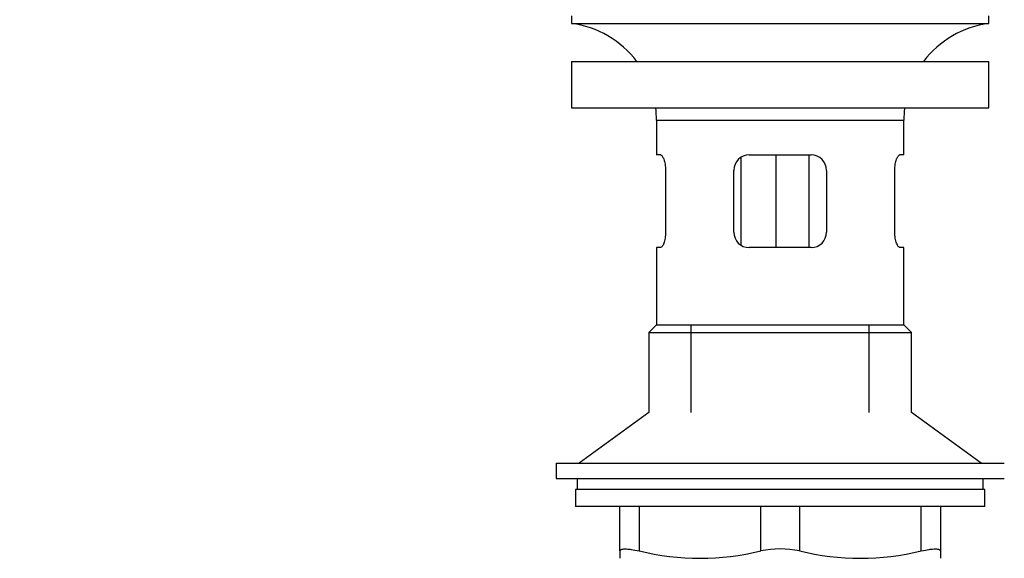
# Paper-space layout 'Layout1' of a CAD drawing. Units: millimetres. Extents: x 0 to 1191, y 0 to 1976.
# Drawn here: x 503 to 630, y 1125 to 1195 of the extents above; entities that cross this region are included whole.
import ezdxf
from ezdxf import colors
from ezdxf.entities.mleader import LeaderData, LeaderLine
from ezdxf.math import Vec2, Vec3

# ---------------------------------------------------------------- set-up
doc = ezdxf.new("R2010")
doc.units = ezdxf.units.MM
doc.layers.add('DV1_Défaut', color=7, linetype='Continuous')
doc.layers.add('Défaut', color=7, linetype='Continuous')

# ---------------------------------------------------------------- blocks, each defined once
blk = doc.blocks.new('_DOT')
at = {"color": 0}
blk.add_line((0, 0), (-1, 0), dxfattribs=at)
at = {"color": 0, "const_width": 0.333}
blk.add_lwpolyline([(-0.1665, 0, 1), (0.1665, 0, 1)], format="xyb", close=True, dxfattribs=at)
blk = doc.blocks.new('SE')
at = {"layer": 'DV1_Défaut', "color": 7, "linetype": 'Continuous'}
for p, q in [((574.45, 1195.2), (574.45, 1194.2)), ((628.45, 1194.2), (628.45, 1195.2)), ((574.45, 1194.2), (628.45, 1194.2)), ((574.45, 1189.3), (628.45, 1189.3)), ((574.45, 1189.3), (574.45, 1183.3)), ((628.45, 1183.3), (628.45, 1189.3)), ((574.45, 1183.3), (628.45, 1183.3)), ((585.45, 1181.7), (617.45, 1181.7)), ((585.45, 1181.7), (585.45, 1177.2)), ((617.45, 1177.2), (617.45, 1181.7)), ((585.96, 1177.2), (585.45, 1177.2)), ((596.36, 1176.86), (596.36, 1165.56)), ((597.45, 1177.2), (605.45, 1177.2)), ((600.9, 1177.2), (600.9, 1165.2)), ((605.16, 1177.2), (605.16, 1165.2)), ((617.45, 1177.2), (616.95, 1177.2)), ((586.62, 1175.2), (586.62, 1167.2)), ((595.45, 1167.2), (595.45, 1175.2)), ((607.45, 1175.2), (607.45, 1167.2)), ((616.29, 1167.2), (616.29, 1175.2)), ((585.96, 1165.2), (585.45, 1165.2)), ((585.45, 1165.2), (585.45, 1155.2)), ((605.45, 1165.2), (597.45, 1165.2)), ((617.45, 1165.2), (616.95, 1165.2)), ((617.45, 1155.2), (617.45, 1165.2)), ((585.45, 1155.2), (584.45, 1154.2)), ((585.45, 1155.2), (617.45, 1155.2)), ((589.95, 1143.85), (589.95, 1155.2)), ((612.95, 1143.85), (612.95, 1155.2)), ((618.45, 1154.2), (617.45, 1155.2)), ((584.45, 1154.2), (618.45, 1154.2)), ((584.45, 1154.2), (584.45, 1143.85)), ((618.45, 1143.85), (618.45, 1154.2)), ((584.45, 1143.85), (575.45, 1137.3)), ((627.45, 1137.3), (618.45, 1143.85)), ((572.45, 1137.3), (630.45, 1137.3)), ((572.45, 1137.3), (572.45, 1135.3)), ((572.45, 1135.3), (630.45, 1135.3)), ((575.2, 1135.3), (575.2, 1133.9)), ((627.7, 1133.9), (627.7, 1135.3)), ((627.95, 1133.9), (574.95, 1133.9)), ((574.95, 1133.9), (574.95, 1131.7)), ((627.95, 1131.7), (627.95, 1133.9)), ((627.95, 1131.7), (574.95, 1131.7)), ((580.7, 1125.93), (580.7, 1131.7)), ((583.2, 1131.7), (583.2, 1125.93)), ((598.95, 1125.93), (598.95, 1131.7)), ((603.95, 1131.7), (603.95, 1125.93)), ((619.7, 1125.93), (619.7, 1131.7)), ((622.2, 1131.7), (622.2, 1125.93)), ((580.7, 1125.93), (580.7, 1124.98)), ((622.2, 1125.93), (622.2, 1124.98))]:
    blk.add_line(p, q, dxfattribs=at)
for centre, radius, start, end in [((572.85, 1181.7), 12.6, 37.0898, 82.6956), ((630.06, 1181.7), 12.6, 97.3044, 142.9102), ((572.85, 1181.7), 12.6, 0, 7.294), ((630.06, 1181.7), 12.6, 172.706, 180), ((597.45, 1175.2), 2, 90, 180), ((605.45, 1175.2), 2, 0, 90), ((597.45, 1167.2), 2, 180, 270), ((605.45, 1167.2), 2, 270, 0), ((591.08, 1158.2), 33.21, 256.2825, 283.7175), ((601.45, 1114.37), 11.83, 77.8006, 102.1994), ((611.83, 1158.2), 33.21, 256.2825, 283.7175)]:
    blk.add_arc(centre, radius, start, end, dxfattribs=at)
for points, knots in [([(585.96, 1177.2), (586, 1177.2), (586.03, 1177.19), (586.1, 1177.14), (586.14, 1177.1), (586.22, 1177), (586.25, 1176.94), (586.32, 1176.8), (586.36, 1176.72), (586.43, 1176.54), (586.46, 1176.44), (586.51, 1176.22), (586.54, 1176.1), (586.6, 1175.74), (586.62, 1175.47), (586.62, 1175.2)], [0, 0, 0, 0, 0.125, 0.125, 0.25, 0.25, 0.375, 0.375, 0.5, 0.5, 0.625, 0.625, 0.75, 0.75, 1, 1, 1, 1]), ([(616.29, 1175.2), (616.29, 1175.34), (616.29, 1175.47), (616.31, 1175.73), (616.33, 1175.86), (616.39, 1176.22), (616.45, 1176.45), (616.58, 1176.81), (616.66, 1176.95), (616.77, 1177.1), (616.81, 1177.14), (616.88, 1177.19), (616.91, 1177.2), (616.95, 1177.2)], [0, 0, 0, 0, 0.125, 0.125, 0.25, 0.25, 0.5, 0.5, 0.75, 0.75, 0.875, 0.875, 1, 1, 1, 1]), ([(586.62, 1167.2), (586.62, 1167.06), (586.62, 1166.93), (586.6, 1166.67), (586.58, 1166.54), (586.52, 1166.18), (586.46, 1165.95), (586.33, 1165.59), (586.25, 1165.45), (586.14, 1165.3), (586.1, 1165.26), (586.03, 1165.21), (586, 1165.2), (585.96, 1165.2)], [0, 0, 0, 0, 0.125, 0.125, 0.25, 0.25, 0.5, 0.5, 0.75, 0.75, 0.875, 0.875, 1, 1, 1, 1]), ([(616.95, 1165.2), (616.91, 1165.2), (616.88, 1165.21), (616.81, 1165.26), (616.77, 1165.3), (616.69, 1165.4), (616.66, 1165.46), (616.59, 1165.6), (616.55, 1165.68), (616.48, 1165.86), (616.45, 1165.96), (616.4, 1166.18), (616.37, 1166.3), (616.31, 1166.66), (616.29, 1166.93), (616.29, 1167.2)], [0, 0, 0, 0, 0.125, 0.125, 0.25, 0.25, 0.375, 0.375, 0.5, 0.5, 0.625, 0.625, 0.75, 0.75, 1, 1, 1, 1]), ([(580.7, 1125.93), (580.7, 1126.02), (580.76, 1126.09), (580.93, 1126.15), (581, 1126.17), (581.17, 1126.19), (581.26, 1126.2), (581.48, 1126.2), (581.61, 1126.19), (581.87, 1126.17), (582.02, 1126.15), (582.48, 1126.09), (582.83, 1126.02), (583.2, 1125.93)], [0, 0, 0, 0, 0.25, 0.25, 0.375, 0.375, 0.5, 0.5, 0.625, 0.625, 0.75, 0.75, 1, 1, 1, 1]), ([(619.7, 1125.93), (620.08, 1126.02), (620.42, 1126.09), (620.89, 1126.15), (621.04, 1126.17), (621.3, 1126.19), (621.42, 1126.2), (621.64, 1126.2), (621.74, 1126.19), (621.91, 1126.17), (621.98, 1126.15), (622.15, 1126.09), (622.2, 1126.02), (622.2, 1125.93)], [0, 0, 0, 0, 0.25, 0.25, 0.375, 0.375, 0.5, 0.5, 0.625, 0.625, 0.75, 0.75, 1, 1, 1, 1])]:
    blk.add_open_spline(points, degree=3, knots=knots, dxfattribs=at)

psp = doc.layouts.get("Layout1")

# ---------------------------------------------------------------- block references
at = {"layer": 'Défaut'}
psp.add_blockref('SE', (0, 0), dxfattribs=at)

# ---------------------------------------------------------------- leaders
at = {"layer": 'Défaut', "color": 7, "linetype": 'Continuous'}
ml = psp.add_multileader_mtext('Standard', dxfattribs=at)
ml.set_content('{\\pxsm0.9;\\fSolid Edge ISO|b1||i0||c0|p34;\\W1.;07/04/2016\\P}', color=256)
ml.set_leader_properties()
ml.set_arrow_properties(name='DOT')
ml.build(insert=Vec2(0, 0))
ml.multileader.update_dxf_attribs({"leader_type": 0, "dogleg_length": 0, "arrow_head_size": 12})
ctx = ml.context
ctx.base_point, ctx.char_height, ctx.arrow_head_size, ctx.landing_gap_size = Vec3(1100.94, 1969.3), 12, 12, 4.2
notes = []
notes.append((ctx, [(0, (0, 0, 0), (0, 0), (1, 0), 1, [])]))
ctx.mtext.insert = Vec3(1105.14, 1975.42)
for ctx, leaders in notes:
    for number, flags, end, landing, length, lines in leaders:
        leader = LeaderData()
        leader.index, (leader.has_last_leader_line, leader.has_dogleg_vector, leader.attachment_direction) = number, flags
        leader.last_leader_point, leader.dogleg_vector, leader.dogleg_length = Vec3(end), Vec3(landing), length
        for number, points, colour, breaks in lines:
            line = LeaderLine()
            line.index, line.vertices, line.color, line.breaks = number, Vec3.list(points), colors.encode_raw_color(colour), breaks
            leader.lines.append(line)
        ctx.leaders.append(leader)

doc.saveas('drawing.dxf')
